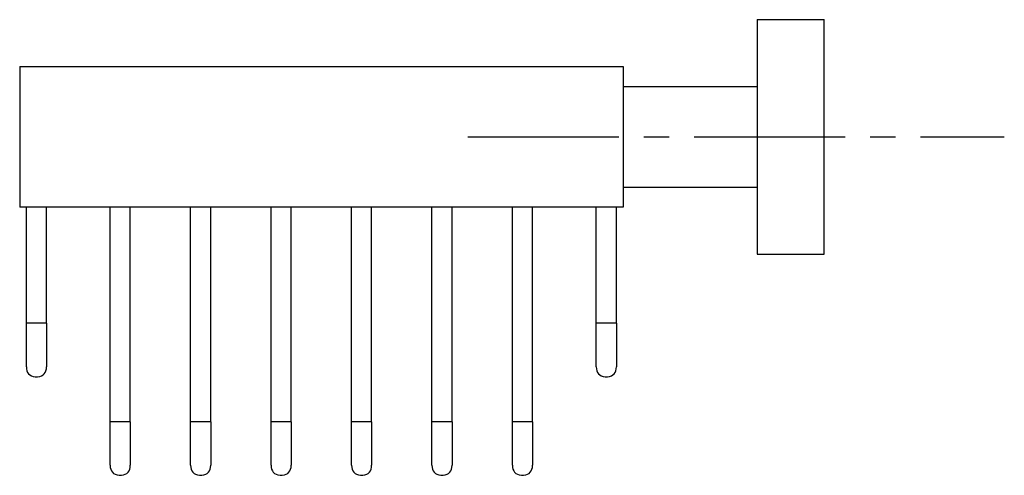
# Model space of a CAD drawing. Units: inches. Extents: x 32 to 179, y 115 to 183.
import ezdxf

# ---------------------------------------------------------------- set-up
doc = ezdxf.new("R2010")
doc.units = ezdxf.units.IN
doc.header["$MEASUREMENT"] = 0
doc.linetypes.add('AI-Linetype-1', pattern=[33.750166, 22.500166, -3.75, 3.75, -3.75])

# ---------------------------------------------------------------- blocks, each defined once
blk = doc.blocks.new('block 2')
at = {"color": 179, "lineweight": 25, "true_color": 0x1c1c1b}
blk.add_open_spline([(121.87, 172.54), (128.54, 172.54), (135.2, 172.54), (141.87, 172.54)], degree=3, dxfattribs=at)
blk = doc.blocks.new('block 3')
at = {"color": 179, "lineweight": 25, "true_color": 0x1c1c1b}
blk.add_open_spline([(121.87, 157.54), (128.54, 157.54), (135.2, 157.54), (141.87, 157.54)], degree=3, dxfattribs=at)
blk = doc.blocks.new('block 4')
at = {"color": 179, "lineweight": 25, "true_color": 0x1c1c1b}
blk.add_open_spline([(108.37, 122.54), (108.37, 133.2), (108.37, 143.87), (108.37, 154.54)], degree=3, dxfattribs=at)
blk = doc.blocks.new('block 5')
at = {"color": 179, "lineweight": 25, "true_color": 0x1c1c1b}
blk.add_open_spline([(105.37, 122.54), (105.37, 133.2), (105.37, 143.87), (105.37, 154.54)], degree=3, dxfattribs=at)
blk = doc.blocks.new('block 6')
at = {"color": 179, "lineweight": 25, "true_color": 0x1c1c1b}
blk.add_open_spline([(105.37, 116.04), (105.37, 118.2), (105.37, 120.37), (105.37, 122.54)], degree=3, dxfattribs=at)
blk = doc.blocks.new('block 7')
at = {"color": 179, "lineweight": 25, "true_color": 0x1c1c1b}
blk.add_open_spline([(108.37, 122.54), (108.37, 120.37), (108.37, 118.2), (108.37, 116.04)], degree=3, dxfattribs=at)
blk = doc.blocks.new('block 8')
at = {"color": 179, "lineweight": 25, "true_color": 0x1c1c1b}
blk.add_open_spline([(105.37, 116.14), (105.37, 116.19), (105.37, 116.24), (105.37, 116.29)], degree=3, dxfattribs=at)
blk = doc.blocks.new('block 9')
at = {"color": 179, "lineweight": 25, "true_color": 0x1c1c1b}
blk.add_open_spline([(108.37, 116.29), (108.37, 116.24), (108.37, 116.19), (108.37, 116.14)], degree=3, dxfattribs=at)
blk = doc.blocks.new('block 10')
at = {"color": 179, "lineweight": 25, "true_color": 0x1c1c1b}
blk.add_open_spline([(96.37, 122.54), (96.37, 133.2), (96.37, 143.87), (96.37, 154.54)], degree=3, dxfattribs=at)
blk = doc.blocks.new('block 11')
at = {"color": 179, "lineweight": 25, "true_color": 0x1c1c1b}
blk.add_open_spline([(93.37, 122.54), (93.37, 133.2), (93.37, 143.87), (93.37, 154.54)], degree=3, dxfattribs=at)
blk = doc.blocks.new('block 12')
at = {"color": 179, "lineweight": 25, "true_color": 0x1c1c1b}
blk.add_open_spline([(93.37, 116.04), (93.37, 115.98), (93.37, 116.1), (93.37, 116.14), (93.37, 116.22), (93.37, 116.34), (93.37, 116.49), (93.37, 116.82), (93.37, 117.31), (93.37, 117.94), (93.37, 119.21), (93.37, 120.84), (93.37, 122.54)], degree=3, knots=[0, 0, 0, 0, 1, 1, 1, 2, 2, 2, 3, 3, 3, 4, 4, 4, 4], dxfattribs=at)
blk = doc.blocks.new('block 13')
at = {"color": 179, "lineweight": 25, "true_color": 0x1c1c1b}
blk.add_open_spline([(96.37, 122.54), (96.37, 120.37), (96.37, 118.2), (96.37, 116.04)], degree=3, dxfattribs=at)
blk = doc.blocks.new('block 14')
at = {"color": 179, "lineweight": 25, "true_color": 0x1c1c1b}
blk.add_open_spline([(93.37, 116.14), (93.37, 116.19), (93.37, 116.24), (93.37, 116.29)], degree=3, dxfattribs=at)
blk = doc.blocks.new('block 15')
at = {"color": 179, "lineweight": 25, "true_color": 0x1c1c1b}
blk.add_open_spline([(96.37, 116.29), (96.37, 116.24), (96.37, 116.19), (96.37, 116.14)], degree=3, dxfattribs=at)
blk = doc.blocks.new('block 16')
at = {"color": 179, "lineweight": 25, "true_color": 0x1c1c1b}
blk.add_open_spline([(84.37, 122.54), (84.37, 133.2), (84.37, 143.87), (84.37, 154.54)], degree=3, dxfattribs=at)
blk = doc.blocks.new('block 17')
at = {"color": 179, "lineweight": 25, "true_color": 0x1c1c1b}
blk.add_open_spline([(81.37, 122.54), (81.37, 133.2), (81.37, 143.87), (81.37, 154.54)], degree=3, dxfattribs=at)
blk = doc.blocks.new('block 18')
at = {"color": 179, "lineweight": 25, "true_color": 0x1c1c1b}
blk.add_open_spline([(81.37, 116.04), (81.37, 118.2), (81.37, 120.37), (81.37, 122.54)], degree=3, dxfattribs=at)
blk = doc.blocks.new('block 19')
at = {"color": 179, "lineweight": 25, "true_color": 0x1c1c1b}
blk.add_open_spline([(84.37, 122.54), (84.37, 120.37), (84.37, 118.21), (84.37, 116.05)], degree=3, dxfattribs=at)
blk = doc.blocks.new('block 20')
at = {"color": 179, "lineweight": 25, "true_color": 0x1c1c1b}
blk.add_open_spline([(81.37, 116.14), (81.37, 116.19), (81.37, 116.24), (81.37, 116.29)], degree=3, dxfattribs=at)
blk = doc.blocks.new('block 21')
at = {"color": 179, "lineweight": 25, "true_color": 0x1c1c1b}
blk.add_open_spline([(84.37, 116.29), (84.37, 116.24), (84.37, 116.19), (84.37, 116.14)], degree=3, dxfattribs=at)
blk = doc.blocks.new('block 22')
at = {"color": 179, "lineweight": 25, "true_color": 0x1c1c1b}
blk.add_open_spline([(72.37, 122.54), (72.37, 133.2), (72.37, 143.87), (72.37, 154.54)], degree=3, dxfattribs=at)
blk = doc.blocks.new('block 23')
at = {"color": 179, "lineweight": 25, "true_color": 0x1c1c1b}
blk.add_open_spline([(69.37, 122.54), (69.37, 133.2), (69.37, 143.87), (69.37, 154.54)], degree=3, dxfattribs=at)
blk = doc.blocks.new('block 24')
at = {"color": 179, "lineweight": 25, "true_color": 0x1c1c1b}
blk.add_open_spline([(69.37, 116.04), (69.37, 118.2), (69.37, 120.37), (69.37, 122.54)], degree=3, dxfattribs=at)
blk = doc.blocks.new('block 25')
at = {"color": 179, "lineweight": 25, "true_color": 0x1c1c1b}
blk.add_open_spline([(72.37, 122.54), (72.37, 120.37), (72.37, 118.2), (72.37, 116.04)], degree=3, dxfattribs=at)
blk = doc.blocks.new('block 26')
at = {"color": 179, "lineweight": 25, "true_color": 0x1c1c1b}
blk.add_open_spline([(69.37, 116.14), (69.37, 116.19), (69.37, 116.24), (69.37, 116.29)], degree=3, dxfattribs=at)
blk = doc.blocks.new('block 27')
at = {"color": 179, "lineweight": 25, "true_color": 0x1c1c1b}
blk.add_open_spline([(72.37, 116.29), (72.37, 116.24), (72.37, 116.19), (72.37, 116.14)], degree=3, dxfattribs=at)
blk = doc.blocks.new('block 28')
at = {"color": 179, "lineweight": 25, "true_color": 0x1c1c1b}
blk.add_open_spline([(60.37, 122.54), (60.37, 133.2), (60.37, 143.87), (60.37, 154.54)], degree=3, dxfattribs=at)
blk = doc.blocks.new('block 29')
at = {"color": 179, "lineweight": 25, "true_color": 0x1c1c1b}
blk.add_open_spline([(57.37, 122.54), (57.37, 133.2), (57.37, 143.87), (57.37, 154.54)], degree=3, dxfattribs=at)
blk = doc.blocks.new('block 30')
at = {"color": 179, "lineweight": 25, "true_color": 0x1c1c1b}
blk.add_open_spline([(57.37, 116.04), (57.37, 118.2), (57.37, 120.37), (57.37, 122.54)], degree=3, dxfattribs=at)
blk = doc.blocks.new('block 31')
at = {"color": 179, "lineweight": 25, "true_color": 0x1c1c1b}
blk.add_open_spline([(60.37, 122.54), (60.37, 120.37), (60.37, 118.2), (60.37, 116.04)], degree=3, dxfattribs=at)
blk = doc.blocks.new('block 32')
at = {"color": 179, "lineweight": 25, "true_color": 0x1c1c1b}
blk.add_open_spline([(57.37, 116.14), (57.37, 116.19), (57.37, 116.24), (57.37, 116.29)], degree=3, dxfattribs=at)
blk = doc.blocks.new('block 33')
at = {"color": 179, "lineweight": 25, "true_color": 0x1c1c1b}
blk.add_open_spline([(60.37, 116.29), (60.37, 116.24), (60.37, 116.19), (60.37, 116.14)], degree=3, dxfattribs=at)
blk = doc.blocks.new('block 34')
at = {"color": 179, "lineweight": 25, "true_color": 0x1c1c1b}
blk.add_open_spline([(48.37, 122.54), (48.37, 133.2), (48.37, 143.87), (48.37, 154.54)], degree=3, dxfattribs=at)
blk = doc.blocks.new('block 35')
at = {"color": 179, "lineweight": 25, "true_color": 0x1c1c1b}
blk.add_open_spline([(45.37, 122.54), (45.37, 133.2), (45.37, 143.87), (45.37, 154.54)], degree=3, dxfattribs=at)
blk = doc.blocks.new('block 36')
at = {"color": 179, "lineweight": 25, "true_color": 0x1c1c1b}
blk.add_open_spline([(45.37, 116.04), (45.37, 115.96), (45.37, 116.27), (45.37, 116.49), (45.37, 116.82), (45.37, 117.31), (45.37, 117.94), (45.37, 119.21), (45.37, 120.84), (45.37, 122.54)], degree=3, knots=[0, 0, 0, 0, 1, 1, 1, 2, 2, 2, 3, 3, 3, 3], dxfattribs=at)
blk = doc.blocks.new('block 37')
at = {"color": 179, "lineweight": 25, "true_color": 0x1c1c1b}
blk.add_open_spline([(48.37, 122.54), (48.37, 120.37), (48.37, 118.2), (48.37, 116.04)], degree=3, dxfattribs=at)
blk = doc.blocks.new('block 38')
at = {"color": 179, "lineweight": 25, "true_color": 0x1c1c1b}
blk.add_open_spline([(45.37, 116.15), (45.37, 116.2), (45.37, 116.25), (45.37, 116.3)], degree=3, dxfattribs=at)
blk = doc.blocks.new('block 39')
at = {"color": 179, "lineweight": 25, "true_color": 0x1c1c1b}
blk.add_open_spline([(48.37, 116.29), (48.37, 116.24), (48.37, 116.19), (48.37, 116.14)], degree=3, dxfattribs=at)
blk = doc.blocks.new('block 40')
at = {"color": 179, "lineweight": 25, "true_color": 0x1c1c1b}
blk.add_open_spline([(120.87, 137.23), (120.87, 142.9), (120.87, 148.87), (120.87, 154.54)], degree=3, dxfattribs=at)
blk = doc.blocks.new('block 41')
at = {"color": 179, "lineweight": 25, "true_color": 0x1c1c1b}
blk.add_open_spline([(117.87, 137.23), (117.87, 142.9), (117.87, 148.87), (117.87, 154.54)], degree=3, dxfattribs=at)
blk = doc.blocks.new('block 42')
at = {"color": 179, "lineweight": 25, "true_color": 0x1c1c1b}
blk.add_open_spline([(117.87, 130.73), (117.87, 132.9), (117.87, 135.07), (117.87, 137.23)], degree=3, dxfattribs=at)
blk = doc.blocks.new('block 43')
at = {"color": 179, "lineweight": 25, "true_color": 0x1c1c1b}
blk.add_open_spline([(120.87, 137.23), (120.87, 135.07), (120.87, 132.9), (120.87, 130.73)], degree=3, dxfattribs=at)
blk = doc.blocks.new('block 44')
at = {"color": 179, "lineweight": 25, "true_color": 0x1c1c1b}
blk.add_open_spline([(117.87, 130.84), (117.87, 130.89), (117.87, 130.94), (117.87, 130.99)], degree=3, dxfattribs=at)
blk = doc.blocks.new('block 45')
at = {"color": 179, "lineweight": 25, "true_color": 0x1c1c1b}
blk.add_open_spline([(120.87, 130.99), (120.87, 130.94), (120.87, 130.89), (120.87, 130.84)], degree=3, dxfattribs=at)
blk = doc.blocks.new('block 46')
at = {"color": 179, "lineweight": 25, "true_color": 0x1c1c1b}
blk.add_open_spline([(35.87, 137.23), (35.87, 142.9), (35.87, 148.87), (35.87, 154.54)], degree=3, dxfattribs=at)
blk = doc.blocks.new('block 47')
at = {"color": 179, "lineweight": 25, "true_color": 0x1c1c1b}
blk.add_open_spline([(32.87, 137.23), (32.87, 142.9), (32.87, 148.87), (32.87, 154.54)], degree=3, dxfattribs=at)
blk = doc.blocks.new('block 48')
at = {"color": 179, "lineweight": 25, "true_color": 0x1c1c1b}
blk.add_open_spline([(32.87, 130.73), (32.87, 130.74), (32.87, 130.76), (32.87, 130.78), (32.87, 131.4), (32.87, 132.02), (32.87, 132.64), (32.87, 133.91), (32.87, 135.54), (32.87, 137.23)], degree=3, knots=[0, 0, 0, 0, 1, 1, 1, 2, 2, 2, 3, 3, 3, 3], dxfattribs=at)
blk = doc.blocks.new('block 49')
at = {"color": 179, "lineweight": 25, "true_color": 0x1c1c1b}
blk.add_open_spline([(35.87, 137.23), (35.87, 135.07), (35.87, 132.9), (35.87, 130.73)], degree=3, dxfattribs=at)
blk = doc.blocks.new('block 50')
at = {"color": 179, "lineweight": 25, "true_color": 0x1c1c1b}
blk.add_open_spline([(32.87, 130.84), (32.87, 130.89), (32.87, 130.94), (32.87, 130.99)], degree=3, dxfattribs=at)
blk = doc.blocks.new('block 51')
at = {"color": 179, "lineweight": 25, "true_color": 0x1c1c1b}
blk.add_open_spline([(35.87, 130.99), (35.87, 130.94), (35.87, 130.89), (35.87, 130.84)], degree=3, dxfattribs=at)
blk = doc.blocks.new('block 52')
at = {"color": 179, "lineweight": 25, "true_color": 0x1c1c1b}
blk.add_open_spline([(141.87, 147.54), (145.2, 147.54), (148.54, 147.54), (151.87, 147.54)], degree=3, dxfattribs=at)
blk = doc.blocks.new('block 53')
at = {"color": 179, "lineweight": 25, "true_color": 0x1c1c1b}
blk.add_open_spline([(141.87, 148.04), (141.87, 147.87), (141.87, 147.7), (141.87, 147.54)], degree=3, dxfattribs=at)
blk = doc.blocks.new('block 54')
at = {"color": 179, "lineweight": 25, "true_color": 0x1c1c1b}
blk.add_open_spline([(151.87, 147.54), (151.87, 147.7), (151.87, 147.87), (151.87, 148.04)], degree=3, dxfattribs=at)
blk = doc.blocks.new('block 55')
at = {"color": 179, "lineweight": 25, "true_color": 0x1c1c1b}
blk.add_open_spline([(141.87, 182.04), (141.87, 170.7), (141.87, 159.37), (141.87, 148.04)], degree=3, dxfattribs=at)
blk = doc.blocks.new('block 56')
at = {"color": 179, "lineweight": 25, "true_color": 0x1c1c1b}
blk.add_open_spline([(141.87, 182.54), (141.87, 182.37), (141.87, 182.2), (141.87, 182.04)], degree=3, dxfattribs=at)
blk = doc.blocks.new('block 57')
at = {"color": 179, "lineweight": 25, "true_color": 0x1c1c1b}
blk.add_open_spline([(151.87, 182.04), (151.87, 182.2), (151.87, 182.37), (151.87, 182.54)], degree=3, dxfattribs=at)
blk = doc.blocks.new('block 58')
at = {"color": 179, "lineweight": 25, "true_color": 0x1c1c1b}
blk.add_open_spline([(141.87, 182.54), (145.2, 182.54), (148.54, 182.54), (151.87, 182.54)], degree=3, dxfattribs=at)
blk = doc.blocks.new('block 59')
at = {"color": 179, "lineweight": 25, "true_color": 0x1c1c1b}
blk.add_open_spline([(151.87, 148.04), (151.87, 159.37), (151.87, 170.7), (151.87, 182.04)], degree=3, dxfattribs=at)
blk = doc.blocks.new('block 60')
at = {"color": 179, "lineweight": 25, "true_color": 0x1c1c1b}
blk.add_open_spline([(105.37, 116.04), (105.37, 115.15), (105.81, 114.65), (106.7, 114.55)], degree=3, dxfattribs=at)
blk = doc.blocks.new('block 61')
at = {"color": 179, "lineweight": 25, "true_color": 0x1c1c1b}
blk.add_open_spline([(106.7, 114.55), (106.76, 114.54), (106.81, 114.54), (106.87, 114.54)], degree=3, dxfattribs=at)
blk = doc.blocks.new('block 62')
at = {"color": 179, "lineweight": 25, "true_color": 0x1c1c1b}
blk.add_open_spline([(106.87, 114.54), (106.93, 114.54), (106.99, 114.54), (107.04, 114.55)], degree=3, dxfattribs=at)
blk = doc.blocks.new('block 63')
at = {"color": 179, "lineweight": 25, "true_color": 0x1c1c1b}
blk.add_open_spline([(107.04, 114.55), (107.93, 114.65), (108.37, 115.15), (108.37, 116.04)], degree=3, dxfattribs=at)
blk = doc.blocks.new('block 64')
at = {"color": 179, "lineweight": 25, "true_color": 0x1c1c1b}
blk.add_open_spline([(93.37, 116.04), (93.37, 115.15), (93.81, 114.65), (94.7, 114.55)], degree=3, dxfattribs=at)
blk = doc.blocks.new('block 65')
at = {"color": 179, "lineweight": 25, "true_color": 0x1c1c1b}
blk.add_open_spline([(94.7, 114.55), (94.76, 114.54), (94.81, 114.54), (94.87, 114.54)], degree=3, dxfattribs=at)
blk = doc.blocks.new('block 66')
at = {"color": 179, "lineweight": 25, "true_color": 0x1c1c1b}
blk.add_open_spline([(94.87, 114.54), (94.93, 114.54), (94.99, 114.54), (95.04, 114.55)], degree=3, dxfattribs=at)
blk = doc.blocks.new('block 67')
at = {"color": 179, "lineweight": 25, "true_color": 0x1c1c1b}
blk.add_open_spline([(95.04, 114.55), (95.93, 114.65), (96.37, 115.15), (96.37, 116.04)], degree=3, dxfattribs=at)
blk = doc.blocks.new('block 68')
at = {"color": 179, "lineweight": 25, "true_color": 0x1c1c1b}
blk.add_open_spline([(81.37, 116.04), (81.37, 115.15), (81.81, 114.65), (82.7, 114.55)], degree=3, dxfattribs=at)
blk = doc.blocks.new('block 69')
at = {"color": 179, "lineweight": 25, "true_color": 0x1c1c1b}
blk.add_open_spline([(82.7, 114.55), (82.76, 114.54), (82.81, 114.54), (82.87, 114.54)], degree=3, dxfattribs=at)
blk = doc.blocks.new('block 70')
at = {"color": 179, "lineweight": 25, "true_color": 0x1c1c1b}
blk.add_open_spline([(82.87, 114.54), (82.93, 114.54), (82.99, 114.54), (83.04, 114.55)], degree=3, dxfattribs=at)
blk = doc.blocks.new('block 71')
at = {"color": 179, "lineweight": 25, "true_color": 0x1c1c1b}
blk.add_open_spline([(83.04, 114.55), (83.94, 114.65), (84.38, 115.15), (84.37, 116.05)], degree=3, dxfattribs=at)
blk = doc.blocks.new('block 72')
at = {"color": 179, "lineweight": 25, "true_color": 0x1c1c1b}
blk.add_open_spline([(69.37, 116.04), (69.37, 115.15), (69.81, 114.65), (70.7, 114.55)], degree=3, dxfattribs=at)
blk = doc.blocks.new('block 73')
at = {"color": 179, "lineweight": 25, "true_color": 0x1c1c1b}
blk.add_open_spline([(70.7, 114.55), (70.76, 114.54), (70.81, 114.54), (70.87, 114.54)], degree=3, dxfattribs=at)
blk = doc.blocks.new('block 74')
at = {"color": 179, "lineweight": 25, "true_color": 0x1c1c1b}
blk.add_open_spline([(70.87, 114.54), (70.93, 114.54), (70.99, 114.54), (71.04, 114.55)], degree=3, dxfattribs=at)
blk = doc.blocks.new('block 75')
at = {"color": 179, "lineweight": 25, "true_color": 0x1c1c1b}
blk.add_open_spline([(71.04, 114.55), (71.93, 114.65), (72.37, 115.15), (72.37, 116.04)], degree=3, dxfattribs=at)
blk = doc.blocks.new('block 76')
at = {"color": 179, "lineweight": 25, "true_color": 0x1c1c1b}
blk.add_open_spline([(57.37, 116.04), (57.37, 115.15), (57.81, 114.65), (58.7, 114.55)], degree=3, dxfattribs=at)
blk = doc.blocks.new('block 77')
at = {"color": 179, "lineweight": 25, "true_color": 0x1c1c1b}
blk.add_open_spline([(58.7, 114.55), (58.76, 114.54), (58.81, 114.54), (58.87, 114.54)], degree=3, dxfattribs=at)
blk = doc.blocks.new('block 78')
at = {"color": 179, "lineweight": 25, "true_color": 0x1c1c1b}
blk.add_open_spline([(58.87, 114.54), (58.93, 114.54), (58.99, 114.54), (59.04, 114.55)], degree=3, dxfattribs=at)
blk = doc.blocks.new('block 79')
at = {"color": 179, "lineweight": 25, "true_color": 0x1c1c1b}
blk.add_open_spline([(59.04, 114.55), (59.93, 114.65), (60.37, 115.15), (60.37, 116.04)], degree=3, dxfattribs=at)
blk = doc.blocks.new('block 80')
at = {"color": 179, "lineweight": 25, "true_color": 0x1c1c1b}
blk.add_open_spline([(45.37, 116.04), (45.37, 115.15), (45.81, 114.65), (46.7, 114.55)], degree=3, dxfattribs=at)
blk = doc.blocks.new('block 81')
at = {"color": 179, "lineweight": 25, "true_color": 0x1c1c1b}
blk.add_open_spline([(46.7, 114.55), (46.76, 114.54), (46.81, 114.54), (46.87, 114.54)], degree=3, dxfattribs=at)
blk = doc.blocks.new('block 82')
at = {"color": 179, "lineweight": 25, "true_color": 0x1c1c1b}
blk.add_open_spline([(46.87, 114.54), (46.93, 114.54), (46.99, 114.54), (47.04, 114.55)], degree=3, dxfattribs=at)
blk = doc.blocks.new('block 83')
at = {"color": 179, "lineweight": 25, "true_color": 0x1c1c1b}
blk.add_open_spline([(47.04, 114.55), (47.93, 114.65), (48.37, 115.15), (48.37, 116.04)], degree=3, dxfattribs=at)
blk = doc.blocks.new('block 84')
at = {"color": 179, "lineweight": 25, "true_color": 0x1c1c1b}
blk.add_open_spline([(117.87, 130.73), (117.87, 129.84), (118.31, 129.35), (119.2, 129.24)], degree=3, dxfattribs=at)
blk = doc.blocks.new('block 85')
at = {"color": 179, "lineweight": 25, "true_color": 0x1c1c1b}
blk.add_open_spline([(119.2, 129.24), (119.26, 129.24), (119.31, 129.23), (119.37, 129.23)], degree=3, dxfattribs=at)
blk = doc.blocks.new('block 86')
at = {"color": 179, "lineweight": 25, "true_color": 0x1c1c1b}
blk.add_open_spline([(119.37, 129.23), (119.43, 129.23), (119.49, 129.24), (119.54, 129.24)], degree=3, dxfattribs=at)
blk = doc.blocks.new('block 87')
at = {"color": 179, "lineweight": 25, "true_color": 0x1c1c1b}
blk.add_open_spline([(119.54, 129.24), (120.43, 129.35), (120.87, 129.84), (120.87, 130.73)], degree=3, dxfattribs=at)
blk = doc.blocks.new('block 88')
at = {"color": 179, "lineweight": 25, "true_color": 0x1c1c1b}
blk.add_open_spline([(32.87, 130.73), (32.87, 129.84), (33.31, 129.35), (34.2, 129.24)], degree=3, dxfattribs=at)
blk = doc.blocks.new('block 89')
at = {"color": 179, "lineweight": 25, "true_color": 0x1c1c1b}
blk.add_open_spline([(34.2, 129.24), (34.26, 129.24), (34.31, 129.23), (34.37, 129.23)], degree=3, dxfattribs=at)
blk = doc.blocks.new('block 90')
at = {"color": 179, "lineweight": 25, "true_color": 0x1c1c1b}
blk.add_open_spline([(34.37, 129.23), (34.43, 129.23), (34.49, 129.24), (34.54, 129.24)], degree=3, dxfattribs=at)
blk = doc.blocks.new('block 91')
at = {"color": 179, "lineweight": 25, "true_color": 0x1c1c1b}
blk.add_open_spline([(34.54, 129.24), (35.43, 129.35), (35.87, 129.84), (35.87, 130.73)], degree=3, dxfattribs=at)
blk = doc.blocks.new('block 92')
at = {"color": 179, "lineweight": 25, "true_color": 0x1c1c1b}
blk.add_open_spline([(46.37, 154.54), (41.54, 154.54), (36.7, 154.54), (31.87, 154.54)], degree=3, dxfattribs=at)
blk = doc.blocks.new('block 93')
at = {"color": 179, "lineweight": 25, "true_color": 0x1c1c1b}
blk.add_open_spline([(31.87, 175.54), (31.87, 168.54), (31.87, 161.54), (31.87, 154.54)], degree=3, dxfattribs=at)
blk = doc.blocks.new('block 94')
at = {"color": 179, "lineweight": 25, "true_color": 0x1c1c1b}
blk.add_open_spline([(31.87, 175.54), (36.7, 175.54), (41.54, 175.54), (46.37, 175.54)], degree=3, dxfattribs=at)
blk = doc.blocks.new('block 95')
at = {"color": 179, "lineweight": 25, "true_color": 0x1c1c1b}
blk.add_open_spline([(121.87, 154.54), (117.04, 154.54), (112.2, 154.54), (107.37, 154.54)], degree=3, dxfattribs=at)
blk = doc.blocks.new('block 96')
at = {"color": 179, "lineweight": 25, "true_color": 0x1c1c1b}
blk.add_open_spline([(107.37, 175.54), (112.2, 175.54), (117.04, 175.54), (121.87, 175.54)], degree=3, dxfattribs=at)
blk = doc.blocks.new('block 97')
at = {"color": 179, "lineweight": 25, "true_color": 0x1c1c1b}
blk.add_open_spline([(121.87, 175.54), (121.87, 168.54), (121.87, 161.54), (121.87, 154.54)], degree=3, dxfattribs=at)
blk = doc.blocks.new('block 98')
at = {"color": 179, "lineweight": 25, "true_color": 0x1c1c1b}
blk.add_open_spline([(46.37, 175.54), (66.7, 175.54), (87.04, 175.54), (107.37, 175.54)], degree=3, dxfattribs=at)
blk = doc.blocks.new('block 99')
at = {"color": 179, "lineweight": 25, "true_color": 0x1c1c1b}
blk.add_open_spline([(107.37, 154.54), (87.04, 154.54), (66.7, 154.54), (46.37, 154.54)], degree=3, dxfattribs=at)
blk = doc.blocks.new('block 100')
at = {"color": 179, "lineweight": 25, "true_color": 0x1c1c1b}
blk.add_open_spline([(106.7, 122.54), (105.76, 122.54), (105.32, 122.54), (105.37, 122.54)], degree=3, dxfattribs=at)
blk = doc.blocks.new('block 101')
at = {"color": 179, "lineweight": 25, "true_color": 0x1c1c1b}
blk.add_open_spline([(106.87, 122.54), (106.81, 122.54), (106.76, 122.54), (106.7, 122.54)], degree=3, dxfattribs=at)
blk = doc.blocks.new('block 102')
at = {"color": 179, "lineweight": 25, "true_color": 0x1c1c1b}
blk.add_open_spline([(107.04, 122.54), (106.99, 122.54), (106.93, 122.54), (106.87, 122.54)], degree=3, dxfattribs=at)
blk = doc.blocks.new('block 103')
at = {"color": 179, "lineweight": 25, "true_color": 0x1c1c1b}
blk.add_open_spline([(108.36, 122.54), (107.92, 122.54), (107.48, 122.54), (107.04, 122.54)], degree=3, dxfattribs=at)
blk = doc.blocks.new('block 104')
at = {"color": 179, "lineweight": 25, "true_color": 0x1c1c1b}
blk.add_lwpolyline([(94.87, 154.54), (94.87, 154.54)], dxfattribs=at)
blk = doc.blocks.new('block 105')
at = {"color": 179, "lineweight": 25, "true_color": 0x1c1c1b}
blk.add_lwpolyline([(94.87, 122.54), (94.87, 122.54)], dxfattribs=at)
blk = doc.blocks.new('block 106')
at = {"color": 179, "lineweight": 25, "true_color": 0x1c1c1b}
blk.add_open_spline([(94.7, 122.54), (93.76, 122.54), (93.32, 122.54), (93.37, 122.54)], degree=3, dxfattribs=at)
blk = doc.blocks.new('block 107')
at = {"color": 179, "lineweight": 25, "true_color": 0x1c1c1b}
blk.add_open_spline([(94.87, 122.54), (94.81, 122.54), (94.76, 122.54), (94.7, 122.54)], degree=3, dxfattribs=at)
blk = doc.blocks.new('block 108')
at = {"color": 179, "lineweight": 25, "true_color": 0x1c1c1b}
blk.add_open_spline([(95.04, 122.54), (94.99, 122.54), (94.93, 122.54), (94.87, 122.54)], degree=3, dxfattribs=at)
blk = doc.blocks.new('block 109')
at = {"color": 179, "lineweight": 25, "true_color": 0x1c1c1b}
blk.add_open_spline([(96.36, 122.54), (95.92, 122.54), (95.48, 122.54), (95.04, 122.54)], degree=3, dxfattribs=at)
blk = doc.blocks.new('block 110')
at = {"color": 179, "lineweight": 25, "true_color": 0x1c1c1b}
blk.add_open_spline([(82.7, 122.54), (81.76, 122.54), (81.32, 122.54), (81.37, 122.54)], degree=3, dxfattribs=at)
blk = doc.blocks.new('block 111')
at = {"color": 179, "lineweight": 25, "true_color": 0x1c1c1b}
blk.add_open_spline([(82.87, 122.54), (82.81, 122.54), (82.76, 122.54), (82.7, 122.54)], degree=3, dxfattribs=at)
blk = doc.blocks.new('block 112')
at = {"color": 179, "lineweight": 25, "true_color": 0x1c1c1b}
blk.add_open_spline([(83.04, 122.54), (82.99, 122.54), (82.93, 122.54), (82.87, 122.54)], degree=3, dxfattribs=at)
blk = doc.blocks.new('block 113')
at = {"color": 179, "lineweight": 25, "true_color": 0x1c1c1b}
blk.add_open_spline([(84.36, 122.54), (83.92, 122.54), (83.48, 122.54), (83.04, 122.54)], degree=3, dxfattribs=at)
blk = doc.blocks.new('block 114')
at = {"color": 179, "lineweight": 25, "true_color": 0x1c1c1b}
blk.add_open_spline([(70.7, 122.54), (69.76, 122.54), (69.32, 122.54), (69.37, 122.54)], degree=3, dxfattribs=at)
blk = doc.blocks.new('block 115')
at = {"color": 179, "lineweight": 25, "true_color": 0x1c1c1b}
blk.add_open_spline([(70.87, 122.54), (70.81, 122.54), (70.76, 122.54), (70.7, 122.54)], degree=3, dxfattribs=at)
blk = doc.blocks.new('block 116')
at = {"color": 179, "lineweight": 25, "true_color": 0x1c1c1b}
blk.add_open_spline([(71.04, 122.54), (70.99, 122.54), (70.93, 122.54), (70.87, 122.54)], degree=3, dxfattribs=at)
blk = doc.blocks.new('block 117')
at = {"color": 179, "lineweight": 25, "true_color": 0x1c1c1b}
blk.add_open_spline([(72.36, 122.54), (71.92, 122.54), (71.48, 122.54), (71.04, 122.54)], degree=3, dxfattribs=at)
blk = doc.blocks.new('block 118')
at = {"color": 179, "lineweight": 25, "true_color": 0x1c1c1b}
blk.add_open_spline([(58.6, 122.54), (57.67, 122.54), (57.32, 122.54), (57.37, 122.54)], degree=3, dxfattribs=at)
blk = doc.blocks.new('block 119')
at = {"color": 179, "lineweight": 25, "true_color": 0x1c1c1b}
blk.add_open_spline([(58.78, 122.54), (58.72, 122.54), (58.66, 122.54), (58.6, 122.54)], degree=3, dxfattribs=at)
blk = doc.blocks.new('block 120')
at = {"color": 179, "lineweight": 25, "true_color": 0x1c1c1b}
blk.add_open_spline([(58.95, 122.54), (58.89, 122.54), (58.83, 122.54), (58.78, 122.54)], degree=3, dxfattribs=at)
blk = doc.blocks.new('block 121')
at = {"color": 179, "lineweight": 25, "true_color": 0x1c1c1b}
blk.add_open_spline([(60.27, 122.54), (59.83, 122.54), (59.39, 122.54), (58.95, 122.54)], degree=3, dxfattribs=at)
blk = doc.blocks.new('block 122')
at = {"color": 179, "lineweight": 25, "true_color": 0x1c1c1b}
blk.add_open_spline([(46.7, 122.54), (45.76, 122.54), (45.32, 122.54), (45.37, 122.54)], degree=3, dxfattribs=at)
blk = doc.blocks.new('block 123')
at = {"color": 179, "lineweight": 25, "true_color": 0x1c1c1b}
blk.add_open_spline([(46.87, 122.54), (46.81, 122.54), (46.76, 122.54), (46.7, 122.54)], degree=3, dxfattribs=at)
blk = doc.blocks.new('block 124')
at = {"color": 179, "lineweight": 25, "true_color": 0x1c1c1b}
blk.add_open_spline([(47.04, 122.54), (46.99, 122.54), (46.93, 122.54), (46.87, 122.54)], degree=3, dxfattribs=at)
blk = doc.blocks.new('block 125')
at = {"color": 179, "lineweight": 25, "true_color": 0x1c1c1b}
blk.add_open_spline([(48.36, 122.54), (47.92, 122.54), (47.48, 122.54), (47.04, 122.54)], degree=3, dxfattribs=at)
blk = doc.blocks.new('block 126')
at = {"color": 179, "lineweight": 25, "true_color": 0x1c1c1b}
blk.add_open_spline([(119.2, 137.23), (118.26, 137.23), (117.82, 137.23), (117.87, 137.23)], degree=3, dxfattribs=at)
blk = doc.blocks.new('block 127')
at = {"color": 179, "lineweight": 25, "true_color": 0x1c1c1b}
blk.add_open_spline([(119.37, 137.23), (119.31, 137.23), (119.26, 137.23), (119.2, 137.23)], degree=3, dxfattribs=at)
blk = doc.blocks.new('block 128')
at = {"color": 179, "lineweight": 25, "true_color": 0x1c1c1b}
blk.add_open_spline([(119.54, 137.23), (119.49, 137.23), (119.43, 137.23), (119.37, 137.23)], degree=3, dxfattribs=at)
blk = doc.blocks.new('block 129')
at = {"color": 179, "lineweight": 25, "true_color": 0x1c1c1b}
blk.add_open_spline([(120.86, 137.23), (120.42, 137.23), (119.98, 137.23), (119.54, 137.23)], degree=3, dxfattribs=at)
blk = doc.blocks.new('block 130')
at = {"color": 179, "lineweight": 25, "true_color": 0x1c1c1b}
blk.add_open_spline([(34.2, 137.23), (33.26, 137.23), (32.82, 137.23), (32.87, 137.23)], degree=3, dxfattribs=at)
blk = doc.blocks.new('block 131')
at = {"color": 179, "lineweight": 25, "true_color": 0x1c1c1b}
blk.add_open_spline([(34.37, 137.23), (34.31, 137.23), (34.26, 137.23), (34.2, 137.23)], degree=3, dxfattribs=at)
blk = doc.blocks.new('block 132')
at = {"color": 179, "lineweight": 25, "true_color": 0x1c1c1b}
blk.add_open_spline([(34.54, 137.23), (34.49, 137.23), (34.43, 137.23), (34.37, 137.23)], degree=3, dxfattribs=at)
blk = doc.blocks.new('block 133')
at = {"color": 179, "lineweight": 25, "true_color": 0x1c1c1b}
blk.add_open_spline([(35.86, 137.23), (35.42, 137.23), (34.98, 137.23), (34.54, 137.23)], degree=3, dxfattribs=at)
blk = doc.blocks.new('block 134')
at = {"color": 4, "linetype": 'AI-Linetype-1', "lineweight": 25, "true_color": 0x00ffff}
blk.add_lwpolyline([(98.74, 165.04), (178.74, 165.04)], dxfattribs=at)

msp = doc.modelspace()

# ---------------------------------------------------------------- block references
for name in ['block 56', 'block 58', 'block 57', 'block 55', 'block 59', 'block 93', 'block 94', 'block 98', 'block 96', 'block 97', 'block 2', 'block 134', 'block 3', 'block 92', 'block 47', 'block 46', 'block 35', 'block 99', 'block 34', 'block 29', 'block 28', 'block 23', 'block 22', 'block 17', 'block 16', 'block 11', 'block 104', 'block 10', 'block 5', 'block 95', 'block 4', 'block 41', 'block 40', 'block 53', 'block 52', 'block 54', 'block 130', 'block 48', 'block 131', 'block 132', 'block 133', 'block 49', 'block 126', 'block 42', 'block 127', 'block 128', 'block 129', 'block 43', 'block 50', 'block 88', 'block 91', 'block 51', 'block 44', 'block 84', 'block 87', 'block 45', 'block 89', 'block 90', 'block 85', 'block 86', 'block 122', 'block 36', 'block 123', 'block 124', 'block 125', 'block 37', 'block 118', 'block 30', 'block 119', 'block 120', 'block 121', 'block 31', 'block 114', 'block 24', 'block 115', 'block 116', 'block 117', 'block 25', 'block 110', 'block 18', 'block 111', 'block 112', 'block 113', 'block 19', 'block 106', 'block 12', 'block 107', 'block 105', 'block 108', 'block 109', 'block 13', 'block 100', 'block 6', 'block 101', 'block 102', 'block 103', 'block 7', 'block 38', 'block 80', 'block 83', 'block 39', 'block 32', 'block 76', 'block 79', 'block 33', 'block 26', 'block 72', 'block 75', 'block 27', 'block 20', 'block 68', 'block 71', 'block 21', 'block 14', 'block 64', 'block 67', 'block 15', 'block 8', 'block 60', 'block 63', 'block 9', 'block 81', 'block 82', 'block 77', 'block 78', 'block 73', 'block 74', 'block 69', 'block 70', 'block 65', 'block 66', 'block 61', 'block 62']:
    msp.add_blockref(name, (0, 0))

doc.saveas('drawing.dxf')
